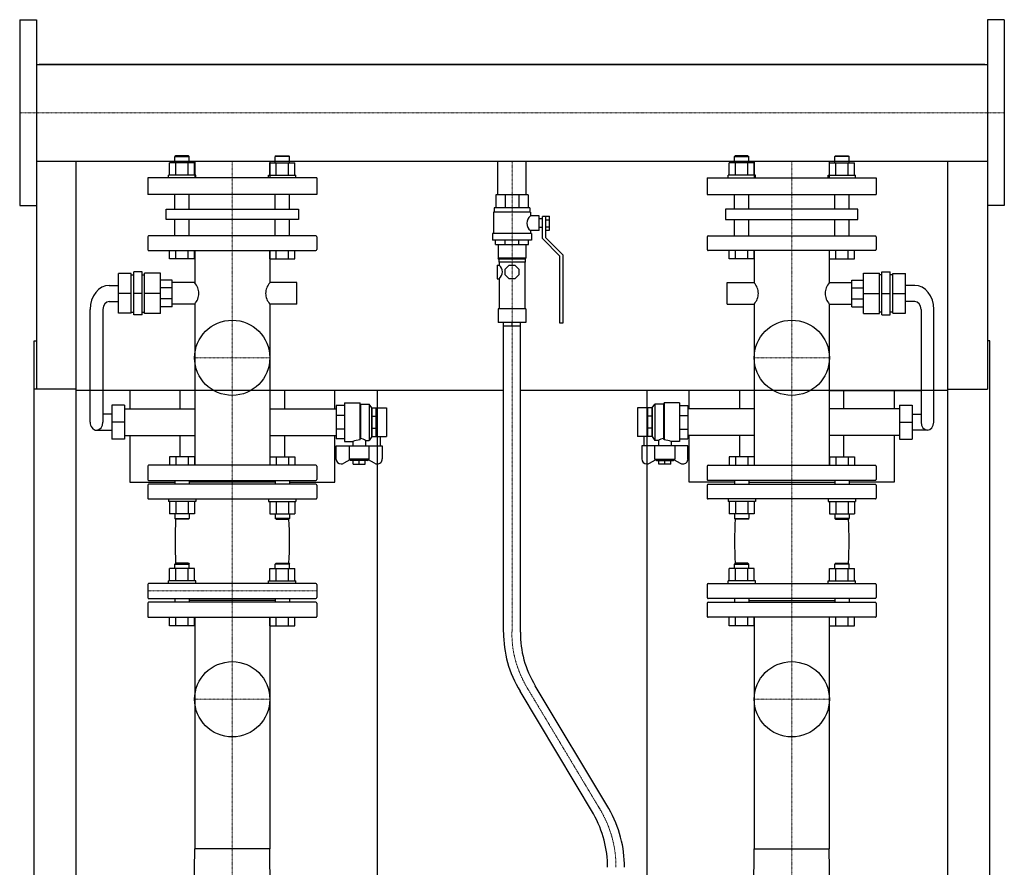
# Model space of a CAD drawing. Extents: x -615 to 615, y 0 to 1690.
# Drawn here: x -583 to 582, y 687 to 1690 of the extents above; entities that cross this region are included whole.
import ezdxf

# ---------------------------------------------------------------- set-up
doc = ezdxf.new("R2010")
doc.units = 0
doc.linetypes.add('DASHDOT', pattern=[1, 0.5, -0.25, 0, -0.25])
doc.layers.get('0').update_dxf_attribs({"color": 124})
doc.layers.add('CP_AXIS', color=143, linetype='DASHDOT', lineweight=18)

msp = doc.modelspace()

# ---------------------------------------------------------------- linework, layer by layer
at = {"extrusion": (0, 1, 0)}
for p, q in [((-582.5, 1690), (-582.5, 1470)), ((-582.5, 1690), (-562.5, 1690)), ((582.5, 1690), (562.5, 1690)), ((582.5, 1690), (582.5, 1470)), ((-562.5, 1637.1), (562.5, 1637.1)), ((559.5, 1637.1), (-559.5, 1637.1)), ((-559.5, 1637.1), (-559.5, 1637.1)), ((559.5, 1637.1), (559.5, 1637.1)), ((-397.8, 1529), (-398.8, 1528)), ((-398.8, 1528), (-381.9, 1528)), ((-398.8, 1520.8), (-398.8, 1528)), ((-382.9, 1529), (-397.8, 1529)), ((-382.9, 1529), (-381.9, 1528)), ((-381.9, 1520.8), (-381.9, 1528)), ((-279.1, 1529), (-280.1, 1528)), ((-263.2, 1528), (-280.1, 1528)), ((-280.1, 1520.8), (-280.1, 1528)), ((-279.1, 1529), (-264.2, 1529)), ((-264.2, 1529), (-263.2, 1528)), ((-263.2, 1520.8), (-263.2, 1528)), ((264.2, 1529), (263.2, 1528)), ((263.2, 1528), (280.1, 1528)), ((263.2, 1520.8), (263.2, 1528)), ((279.1, 1529), (264.2, 1529)), ((279.1, 1529), (280.1, 1528)), ((280.1, 1520.8), (280.1, 1528)), ((382.9, 1529), (381.9, 1528)), ((398.8, 1528), (381.9, 1528)), ((381.9, 1520.8), (381.9, 1528)), ((382.9, 1529), (397.8, 1529)), ((397.8, 1529), (398.8, 1528)), ((398.8, 1520.8), (398.8, 1528)), ((-562.5, 1522.8), (562.5, 1522.8)), ((-562.5, 1522.8), (-562.5, 1253)), ((-405.1, 1506), (-405.1, 1520.8)), ((-397.7, 1506), (-397.7, 1520.8)), ((-383, 1506), (-383, 1520.8)), ((-375.6, 1506), (-375.6, 1520.8)), ((-375.4, 1522.8), (-375.4, 1503)), ((-286.6, 1522.8), (-286.6, 1503)), ((-286.4, 1506), (-286.4, 1520.8)), ((-279, 1506), (-279, 1520.8)), ((-264.3, 1506), (-264.3, 1520.8)), ((-256.9, 1506), (-256.9, 1520.8)), ((-16.9, 1482.8), (-16.9, 1522.8)), ((16.9, 1482.8), (16.9, 1522.8)), ((256.9, 1506), (256.9, 1520.8)), ((264.3, 1506), (264.3, 1520.8)), ((279, 1506), (279, 1520.8)), ((286.4, 1506), (286.4, 1520.8)), ((286.6, 1522.8), (286.6, 1503)), ((375.4, 1522.8), (375.4, 1503)), ((375.6, 1506), (375.6, 1520.8)), ((383, 1506), (383, 1520.8)), ((397.7, 1506), (397.7, 1520.8)), ((405.1, 1506), (405.1, 1520.8)), ((562.5, 1522.8), (562.5, 1253)), ((-231, 1503), (-431, 1503)), ((-431, 1503), (-431, 1483)), ((-374, 1506), (-406.3, 1506)), ((-406.3, 1503), (-406.3, 1506)), ((-374, 1503), (-374, 1506)), ((-288, 1506), (-255.7, 1506)), ((-288, 1503), (-288, 1506)), ((-255.7, 1503), (-255.7, 1506)), ((-231, 1503), (-231, 1483)), ((231, 1503), (431, 1503)), ((231, 1503), (231, 1483)), ((288, 1506), (255.7, 1506)), ((255.7, 1503), (255.7, 1506)), ((288, 1503), (288, 1506)), ((374, 1506), (406.3, 1506)), ((374, 1503), (374, 1506)), ((406.3, 1503), (406.3, 1506)), ((431, 1503), (431, 1483)), ((-231, 1483), (-431, 1483)), ((-398.8, 1465.7), (-398.8, 1483)), ((-381.9, 1465.7), (-381.9, 1483)), ((-280.1, 1465.7), (-280.1, 1483)), ((-263.2, 1465.7), (-263.2, 1483)), ((19, 1482.8), (-19, 1482.8)), ((-19, 1482.8), (-19, 1467.4)), ((-7.9, 1482.8), (-7.9, 1467.4)), ((7.9, 1482.8), (7.9, 1467.4)), ((19, 1482.8), (19, 1467.4)), ((231, 1483), (431, 1483)), ((263.2, 1465.7), (263.2, 1483)), ((280.1, 1465.7), (280.1, 1483)), ((381.9, 1465.7), (381.9, 1483)), ((398.8, 1465.7), (398.8, 1483)), ((-582.5, 1470), (-562.5, 1470)), ((582.5, 1470), (562.5, 1470)), ((-409.2, 1465.7), (-252.8, 1465.7)), ((-409.2, 1453.8), (-409.2, 1465.7)), ((-252.8, 1465.7), (-252.8, 1453.8)), ((22, 1462.4), (-22, 1462.4)), ((-22, 1462.4), (-22, 1437.1)), ((21, 1467.4), (-21, 1467.4)), ((-21, 1467.4), (-21, 1462.4)), ((21, 1467.4), (21, 1462.4)), ((22, 1462.4), (22, 1457.8)), ((32, 1457.8), (22, 1457.8)), ((32, 1440.6), (32, 1457.8)), ((36, 1431), (36, 1457.3)), ((39.5, 1457.3), (36, 1457.3)), ((39.5, 1457.4), (44.5, 1457.4)), ((39.5, 1457.4), (39.5, 1432.5)), ((44.5, 1441), (44.5, 1457.4)), ((409.2, 1465.7), (252.8, 1465.7)), ((252.8, 1465.7), (252.8, 1453.8)), ((409.2, 1453.8), (409.2, 1465.7)), ((-252.8, 1453.8), (-409.2, 1453.8)), ((-398.8, 1434.3), (-398.8, 1453.8)), ((-381.9, 1434.3), (-381.9, 1453.8)), ((-280.1, 1434.3), (-280.1, 1453.8)), ((-263.2, 1434.3), (-263.2, 1453.8)), ((36, 1454.3), (32, 1454.3)), ((39.5, 1453.3), (44.5, 1453.3)), ((39.5, 1445.1), (44.5, 1445.1)), ((252.8, 1453.8), (409.2, 1453.8)), ((263.2, 1434.3), (263.2, 1453.8)), ((280.1, 1434.3), (280.1, 1453.8)), ((381.9, 1434.3), (381.9, 1453.8)), ((398.8, 1434.3), (398.8, 1453.8)), ((-431, 1433.2), (-431, 1418.1)), ((-232.1, 1434.3), (-429.9, 1434.3)), ((-231, 1433.2), (-231, 1418.1)), ((23, 1437.1), (-23, 1437.1)), ((-23, 1437.1), (-23, 1429)), ((22, 1440.6), (22, 1437.1)), ((32, 1440.6), (22, 1440.6)), ((23, 1437.1), (23, 1429)), ((36, 1444.2), (32, 1444.2)), ((39.5, 1441), (44.5, 1441)), ((231, 1433.2), (231, 1418.1)), ((232.1, 1434.3), (429.9, 1434.3)), ((431, 1433.2), (431, 1418.1)), ((23, 1429), (-23, 1429)), ((-19.5, 1423.9), (-19.5, 1429)), ((-19.5, 1423.9), (19.5, 1423.9)), ((-16.5, 1423.9), (-16.5, 1407.7)), ((-8.1, 1423.9), (-8.1, 1429)), ((8.1, 1423.9), (8.1, 1429)), ((16.5, 1423.9), (16.5, 1407.7)), ((19.5, 1423.9), (19.5, 1429)), ((56.5, 1410.3), (36, 1431)), ((39.5, 1432.5), (60, 1411.7)), ((-429.9, 1417), (-232.1, 1417)), ((-405.1, 1407), (-405.1, 1417)), ((-397.7, 1407), (-397.7, 1417)), ((-383, 1407), (-383, 1417)), ((-375.6, 1407), (-375.6, 1417)), ((-375.4, 1417), (-375.4, 1378.9)), ((-286.6, 1417), (-286.6, 1378.9)), ((-286.4, 1407), (-286.4, 1417)), ((-279, 1407), (-279, 1417)), ((-264.3, 1407), (-264.3, 1417)), ((-256.9, 1407), (-256.9, 1417)), ((56.5, 1330.9), (56.5, 1410.3)), ((60, 1411.7), (60, 1330.9)), ((429.9, 1417), (232.1, 1417)), ((256.9, 1407), (256.9, 1417)), ((264.3, 1407), (264.3, 1417)), ((279, 1407), (279, 1417)), ((286.4, 1407), (286.4, 1417)), ((286.6, 1417), (286.6, 1378.9)), ((375.4, 1417), (375.4, 1378.9)), ((375.6, 1407), (375.6, 1417)), ((383, 1407), (383, 1417)), ((397.7, 1407), (397.7, 1417)), ((405.1, 1407), (405.1, 1417)), ((-375.6, 1407), (-405.1, 1407)), ((-286.4, 1407), (-256.9, 1407)), ((-17.7, 1399.7), (-17.7, 1383.5)), ((-17.7, 1399.7), (-15, 1399.7)), ((16.5, 1407.7), (-16.5, 1407.7)), ((-15.5, 1406.7), (-16.5, 1407.7)), ((15.5, 1406.7), (-15.5, 1406.7)), ((-15.5, 1406.7), (-15.5, 1403.2)), ((15.5, 1403.2), (-15.5, 1403.2)), ((-15, 1403.2), (-15, 1399.7)), ((-8, 1394.9), (-3.3, 1399.7)), ((-3.3, 1399.7), (3.3, 1399.7)), ((3.3, 1399.7), (8, 1394.9)), ((15, 1403.2), (15, 1348.1)), ((15.5, 1406.7), (16.5, 1407.7)), ((15.5, 1406.7), (15.5, 1403.2)), ((286.4, 1407), (256.9, 1407)), ((375.6, 1407), (405.1, 1407)), ((-450.6, 1389.6), (-465.7, 1389.6)), ((-465.7, 1342.8), (-465.7, 1389.6)), ((-450.6, 1342.8), (-450.6, 1389.6)), ((-450.6, 1388.3), (-447.6, 1388.3)), ((-437.6, 1391.5), (-447.6, 1391.5)), ((-447.6, 1340.9), (-447.6, 1391.5)), ((-437.6, 1340.9), (-437.6, 1391.5)), ((-437.6, 1388.3), (-434.7, 1388.3)), ((-434.7, 1342.2), (-434.7, 1390.2)), ((-415.8, 1390.2), (-434.7, 1390.2)), ((-415.8, 1342.2), (-415.8, 1390.2)), ((-8, 1388.2), (-8, 1394.9)), ((-3.3, 1383.5), (-8, 1388.2)), ((8, 1388.2), (3.3, 1383.5)), ((8, 1394.9), (8, 1388.2)), ((415.8, 1390.2), (434.7, 1390.2)), ((415.8, 1342.2), (415.8, 1390.2)), ((434.7, 1342.2), (434.7, 1390.2)), ((437.6, 1388.3), (434.7, 1388.3)), ((437.6, 1391.5), (447.6, 1391.5)), ((437.6, 1340.9), (437.6, 1391.5)), ((447.6, 1340.9), (447.6, 1391.5)), ((450.6, 1388.3), (447.6, 1388.3)), ((450.6, 1389.6), (465.7, 1389.6)), ((450.6, 1342.8), (450.6, 1389.6)), ((465.7, 1342.8), (465.7, 1389.6)), ((-476.6, 1375.7), (-465.7, 1375.7)), ((-402, 1382), (-415.8, 1382)), ((-402, 1350.4), (-402, 1382)), ((-375.4, 1378.9), (-402, 1378.9)), ((-254.7, 1378.9), (-286.6, 1378.9)), ((-254.7, 1353.6), (-254.7, 1378.9)), ((-17.7, 1383.5), (-15, 1383.5)), ((-15, 1383.5), (-15, 1348.1)), ((3.3, 1383.5), (-3.3, 1383.5)), ((254.7, 1353.6), (254.7, 1378.9)), ((254.7, 1378.9), (286.6, 1378.9)), ((375.4, 1378.9), (402, 1378.9)), ((402, 1350.4), (402, 1382)), ((402, 1382), (415.8, 1382)), ((476.6, 1375.7), (465.7, 1375.7)), ((-450.6, 1366.2), (-465.7, 1366.2)), ((-437.6, 1366.2), (-447.6, 1366.2)), ((-415.8, 1366.2), (-434.7, 1366.2)), ((-402, 1372.8), (-415.8, 1372.8)), ((402, 1372.8), (415.8, 1372.8)), ((415.8, 1366.2), (434.7, 1366.2)), ((437.6, 1366.2), (447.6, 1366.2)), ((450.6, 1366.2), (465.7, 1366.2)), ((-476.6, 1356.7), (-465.7, 1356.7)), ((-402, 1359.7), (-415.8, 1359.7)), ((-375.4, 1353.6), (-402, 1353.6)), ((-375.4, 1353.6), (-375.4, 1163)), ((-286.6, 1353.6), (-286.6, 1163)), ((-254.7, 1353.6), (-286.6, 1353.6)), ((254.7, 1353.6), (286.6, 1353.6)), ((286.6, 1353.6), (286.6, 1163)), ((375.4, 1353.6), (375.4, 1163)), ((375.4, 1353.6), (402, 1353.6)), ((402, 1359.7), (415.8, 1359.7)), ((476.6, 1356.7), (465.7, 1356.7)), ((-499.1, 1213.8), (-499.1, 1347.2)), ((-484.1, 1347.2), (-484.1, 1213.8)), ((-450.6, 1342.8), (-465.7, 1342.8)), ((-450.6, 1344.1), (-447.6, 1344.1)), ((-437.6, 1340.9), (-447.6, 1340.9)), ((-437.6, 1344.1), (-434.7, 1344.1)), ((-415.8, 1342.2), (-434.7, 1342.2)), ((-402, 1350.4), (-415.8, 1350.4)), ((16.5, 1348.1), (-16.5, 1348.1)), ((-16.5, 1348.1), (-16.5, 1331.9)), ((16.5, 1348.1), (16.5, 1331.9)), ((402, 1350.4), (415.8, 1350.4)), ((415.8, 1342.2), (434.7, 1342.2)), ((437.6, 1344.1), (434.7, 1344.1)), ((437.6, 1340.9), (447.6, 1340.9)), ((450.6, 1344.1), (447.6, 1344.1)), ((450.6, 1342.8), (465.7, 1342.8)), ((484.1, 1347.2), (484.1, 1213.8)), ((499.1, 1213.8), (499.1, 1347.2)), ((16.5, 1331.9), (-16.5, 1331.9)), ((-10, 965.2), (-10, 1331.9)), ((10, 965.2), (10, 1331.9)), ((60, 1330.9), (56.5, 1330.9)), ((-565.5, 153), (-565.5, 1310.1)), ((-565.5, 1310.1), (-562.5, 1310.1)), ((565.5, 1310.1), (562.5, 1310.1)), ((565.5, 153), (565.5, 1310.1)), ((-515.5, 1253), (-565.5, 1253)), ((-515.5, 92), (-515.5, 1253)), ((-10, 1251.4), (-515.5, 1251.4)), ((-452, 1251.4), (-452, 1229.6)), ((-392.8, 1229.6), (-392.8, 1251.4)), ((-269.2, 1251.4), (-269.2, 1229.6)), ((-209.7, 1229.6), (-209.7, 1251.4)), ((-159.5, 1251.4), (-159.5, 163)), ((515.5, 1251.4), (10, 1251.4)), ((159.5, 1251.4), (159.5, 163)), ((209.7, 1229.6), (209.7, 1251.4)), ((269.2, 1251.4), (269.2, 1229.6)), ((375.4, 1251.4), (484.1, 1251.4)), ((392.8, 1229.6), (392.8, 1251.4)), ((452, 1251.4), (452, 1229.6)), ((515.5, 1253), (562.5, 1253)), ((515.5, 92), (515.5, 1253)), ((-198.1, 1236.6), (-198.1, 1191)), ((-198.1, 1236.6), (-179.9, 1236.6)), ((-179.9, 1236.6), (-179.9, 1193.1)), ((-179.1, 1235.3), (-179.9, 1236.6)), ((-179.1, 1235.3), (-179.1, 1194.4)), ((-179.1, 1235.3), (-168.9, 1235.3)), ((-168.9, 1235.3), (-168.9, 1192.3)), ((-165.9, 1230.8), (-168.9, 1235.3)), ((165.9, 1230.8), (168.9, 1235.3)), ((168.9, 1235.3), (168.9, 1192.3)), ((179.1, 1235.3), (168.9, 1235.3)), ((179.1, 1235.3), (179.9, 1236.6)), ((179.1, 1235.3), (179.1, 1194.4)), ((179.9, 1236.6), (179.9, 1193.1)), ((198.1, 1236.6), (179.9, 1236.6)), ((198.1, 1236.6), (198.1, 1191)), ((-473.5, 1223.3), (-484.1, 1223.3)), ((-473.5, 1234), (-473.5, 1193.6)), ((-458.5, 1234), (-473.5, 1234)), ((-458.5, 1234), (-458.5, 1193.6)), ((-458.5, 1229.6), (-375.4, 1229.6)), ((-286.6, 1229.6), (-208.2, 1229.6)), ((-198.1, 1233.4), (-208.2, 1233.4)), ((-208.2, 1233.4), (-208.2, 1194.2)), ((-165.9, 1230.8), (-165.9, 1196.8)), ((-165.9, 1230.8), (-165.7, 1230.8)), ((-165.7, 1230.9), (-160.6, 1230.9)), ((-165.7, 1196.7), (-165.7, 1230.9)), ((-160.6, 1196.7), (-160.6, 1230.9)), ((-160.6, 1230.8), (-148.5, 1230.8)), ((-148.5, 1230.8), (-148.5, 1196.8)), ((148.5, 1230.8), (148.5, 1196.8)), ((160.6, 1230.8), (148.5, 1230.8)), ((165.7, 1230.9), (160.6, 1230.9)), ((160.6, 1196.7), (160.6, 1230.9)), ((165.7, 1196.7), (165.7, 1230.9)), ((165.9, 1230.8), (165.7, 1230.8)), ((165.9, 1230.8), (165.9, 1196.8)), ((198.1, 1233.4), (208.2, 1233.4)), ((208.2, 1233.4), (208.2, 1194.2)), ((286.6, 1229.6), (208.2, 1229.6)), ((458.5, 1229.6), (375.4, 1229.6)), ((458.5, 1234), (458.5, 1193.6)), ((458.5, 1234), (473.5, 1234)), ((473.5, 1234), (473.5, 1193.6)), ((473.5, 1223.3), (484.1, 1223.3)), ((-458.5, 1213.8), (-473.5, 1213.8)), ((-198.1, 1221.9), (-208.2, 1221.9)), ((-165.7, 1220.9), (-160.6, 1220.9)), ((165.7, 1220.9), (160.6, 1220.9)), ((198.1, 1221.9), (208.2, 1221.9)), ((458.5, 1213.8), (473.5, 1213.8)), ((-491.6, 1204.3), (-473.5, 1204.3)), ((-198.1, 1205.7), (-208.2, 1205.7)), ((-165.7, 1206.7), (-160.6, 1206.7)), ((165.7, 1206.7), (160.6, 1206.7)), ((198.1, 1205.7), (208.2, 1205.7)), ((491.6, 1204.3), (473.5, 1204.3)), ((-458.5, 1193.6), (-473.5, 1193.6)), ((-458.5, 1198), (-375.4, 1198)), ((-452, 1198), (-452, 1143)), ((-392.8, 1173), (-392.8, 1198)), ((-286.6, 1198), (-208.2, 1198)), ((-269.2, 1198), (-269.2, 1173)), ((-209.7, 1143), (-209.7, 1198)), ((-198.1, 1194.2), (-208.2, 1194.2)), ((-198.1, 1191), (-188.5, 1191)), ((-188.5, 1191), (-188.5, 1186)), ((-173.3, 1192.3), (-168.9, 1192.3)), ((-173.3, 1192.3), (-173.3, 1186)), ((-165.9, 1196.8), (-168.9, 1192.3)), ((-165.9, 1196.8), (-165.7, 1196.8)), ((-165.7, 1196.7), (-160.6, 1196.7)), ((-160.6, 1196.8), (-148.5, 1196.8)), ((-156.1, 1196.8), (-156.1, 1186)), ((160.6, 1196.8), (148.5, 1196.8)), ((156.1, 1196.8), (156.1, 1186)), ((165.7, 1196.7), (160.6, 1196.7)), ((165.9, 1196.8), (165.7, 1196.8)), ((165.9, 1196.8), (168.9, 1192.3)), ((173.3, 1192.3), (168.9, 1192.3)), ((173.3, 1192.3), (173.3, 1186)), ((198.1, 1191), (188.5, 1191)), ((188.5, 1191), (188.5, 1186)), ((198.1, 1194.2), (208.2, 1194.2)), ((286.6, 1198), (208.2, 1198)), ((209.7, 1143), (209.7, 1198)), ((269.2, 1198), (269.2, 1173)), ((458.5, 1198), (375.4, 1198)), ((392.8, 1173), (392.8, 1198)), ((452, 1198), (452, 1143)), ((458.5, 1193.6), (473.5, 1193.6)), ((-208.2, 1170.4), (-208.2, 1186)), ((-208.2, 1186), (-153.6, 1186)), ((-192.8, 1186), (-192.8, 1170.2)), ((-169, 1170.2), (-169, 1186)), ((-153.6, 1186), (-153.6, 1170.4)), ((208.2, 1186), (153.6, 1186)), ((153.6, 1186), (153.6, 1170.4)), ((169, 1170.2), (169, 1186)), ((192.8, 1186), (192.8, 1170.2)), ((208.2, 1170.4), (208.2, 1186)), ((-191.9, 1169.2), (-199, 1165.3)), ((-169, 1170.2), (-192.8, 1170.2)), ((-191, 1168.3), (-192.8, 1170.2)), ((-170.8, 1168.3), (-191, 1168.3)), ((-188, 1164.2), (-188, 1168.3)), ((-180.9, 1164.2), (-180.9, 1168.3)), ((-173.8, 1164.2), (-173.8, 1168.3)), ((-170.8, 1168.3), (-169, 1170.2)), ((-162.8, 1165.3), (-169.9, 1169.2)), ((162.8, 1165.3), (169.9, 1169.2)), ((169, 1170.2), (192.8, 1170.2)), ((170.8, 1168.3), (169, 1170.2)), ((170.8, 1168.3), (191, 1168.3)), ((173.8, 1164.2), (173.8, 1168.3)), ((180.9, 1164.2), (180.9, 1168.3)), ((188, 1164.2), (188, 1168.3)), ((191, 1168.3), (192.8, 1170.2)), ((191.9, 1169.2), (199, 1165.3)), ((-431, 1161.9), (-431, 1146.1)), ((-232.1, 1163), (-429.9, 1163)), ((-231, 1161.9), (-231, 1146.1)), ((-188, 1164.2), (-173.8, 1164.2)), ((188, 1164.2), (173.8, 1164.2)), ((231, 1161.9), (231, 1146.1)), ((232.1, 1163), (429.9, 1163)), ((431, 1161.9), (431, 1146.1)), ((-452, 1143), (-398.8, 1143)), ((-429.9, 1145), (-232.1, 1145)), ((-398.8, 1145), (-398.8, 1140.5)), ((-381.9, 1145), (-381.9, 1140.5)), ((-280.1, 1142.7), (-381.9, 1142.7)), ((-280.1, 1145), (-280.1, 1140.5)), ((-263.2, 1145), (-263.2, 1140.5)), ((-263.2, 1143), (-209.7, 1143)), ((263.2, 1143), (209.7, 1143)), ((429.9, 1145), (232.1, 1145)), ((263.2, 1145), (263.2, 1140.5)), ((280.1, 1145), (280.1, 1140.5)), ((280.1, 1142.7), (381.9, 1142.7)), ((381.9, 1145), (381.9, 1140.5)), ((398.8, 1145), (398.8, 1140.5)), ((452, 1143), (398.8, 1143)), ((-431, 1139.4), (-431, 1124.1)), ((-232.1, 1140.5), (-429.9, 1140.5)), ((-231, 1139.4), (-231, 1124.1)), ((231, 1139.4), (231, 1124.1)), ((232.1, 1140.5), (429.9, 1140.5)), ((431, 1139.4), (431, 1124.1)), ((-429.9, 1123), (-232.1, 1123)), ((429.9, 1123), (232.1, 1123)), ((-375.6, 1105.2), (-405.1, 1105.2)), ((-286.4, 1105.2), (-256.9, 1105.2)), ((286.4, 1105.2), (256.9, 1105.2)), ((375.6, 1105.2), (405.1, 1105.2)), ((-405.1, 1026), (-405.1, 1040.8)), ((-397.8, 1047), (-398.8, 1046)), ((-398.8, 1046), (-381.9, 1046)), ((-398.8, 1040.8), (-398.8, 1046)), ((-382.9, 1047), (-397.8, 1047)), ((-397.7, 1026), (-397.7, 1040.8)), ((-383, 1026), (-383, 1040.8)), ((-382.9, 1047), (-381.9, 1046)), ((-381.9, 1040.8), (-381.9, 1046)), ((-375.6, 1026), (-375.6, 1040.8)), ((-286.4, 1026), (-286.4, 1040.8)), ((-279.1, 1047), (-280.1, 1046)), ((-263.2, 1046), (-280.1, 1046)), ((-280.1, 1040.8), (-280.1, 1046)), ((-279.1, 1047), (-264.2, 1047)), ((-279, 1026), (-279, 1040.8)), ((-264.3, 1026), (-264.3, 1040.8)), ((-264.2, 1047), (-263.2, 1046)), ((-263.2, 1040.8), (-263.2, 1046)), ((-256.9, 1026), (-256.9, 1040.8)), ((256.9, 1026), (256.9, 1040.8)), ((264.2, 1047), (263.2, 1046)), ((263.2, 1046), (280.1, 1046)), ((263.2, 1040.8), (263.2, 1046)), ((279.1, 1047), (264.2, 1047)), ((264.3, 1026), (264.3, 1040.8)), ((279, 1026), (279, 1040.8)), ((279.1, 1047), (280.1, 1046)), ((280.1, 1040.8), (280.1, 1046)), ((286.4, 1026), (286.4, 1040.8)), ((375.6, 1026), (375.6, 1040.8)), ((382.9, 1047), (381.9, 1046)), ((398.8, 1046), (381.9, 1046)), ((381.9, 1040.8), (381.9, 1046)), ((382.9, 1047), (397.8, 1047)), ((383, 1026), (383, 1040.8)), ((397.7, 1026), (397.7, 1040.8)), ((397.8, 1047), (398.8, 1046)), ((398.8, 1040.8), (398.8, 1046)), ((405.1, 1026), (405.1, 1040.8)), ((-374, 1026), (-406.3, 1026)), ((-406.3, 1023), (-406.3, 1026)), ((-374, 1023), (-374, 1026)), ((-288, 1026), (-255.7, 1026)), ((-288, 1023), (-288, 1026)), ((-255.7, 1023), (-255.7, 1026)), ((288, 1026), (255.7, 1026)), ((255.7, 1023), (255.7, 1026)), ((288, 1023), (288, 1026)), ((374, 1026), (406.3, 1026)), ((374, 1023), (374, 1026)), ((406.3, 1023), (406.3, 1026)), ((-431, 1021.9), (-431, 1006.3)), ((-232.1, 1023), (-429.9, 1023)), ((-231, 1021.9), (-231, 1006.3)), ((231, 1021.9), (231, 1006.3)), ((232.1, 1023), (429.9, 1023)), ((431, 1021.9), (431, 1006.3)), ((-429.9, 1005.2), (-232.1, 1005.2)), ((-398.8, 1005.2), (-398.8, 1000.8)), ((-381.9, 1005.2), (-381.9, 1000.8)), ((-280.1, 1003), (-381.9, 1003)), ((-280.1, 1005.2), (-280.1, 1000.8)), ((-263.2, 1005.2), (-263.2, 1000.8)), ((429.9, 1005.2), (232.1, 1005.2)), ((263.2, 1005.2), (263.2, 1000.8)), ((280.1, 1005.2), (280.1, 1000.8)), ((280.1, 1003), (381.9, 1003)), ((381.9, 1005.2), (381.9, 1000.8)), ((398.8, 1005.2), (398.8, 1000.8)), ((-431, 999.7), (-431, 984.1)), ((-232.1, 1000.8), (-429.9, 1000.8)), ((-231, 999.7), (-231, 984.1)), ((231, 999.7), (231, 984.1)), ((232.1, 1000.8), (429.9, 1000.8)), ((431, 999.7), (431, 984.1)), ((-429.9, 983), (-232.1, 983)), ((-405.1, 973), (-405.1, 983)), ((-397.7, 973), (-397.7, 983)), ((-383, 973), (-383, 983)), ((-375.6, 973), (-375.6, 983)), ((-375.4, 983), (-375.4, 708.9)), ((-286.6, 983), (-286.6, 708.9)), ((-286.4, 973), (-286.4, 983)), ((-279, 973), (-279, 983)), ((-264.3, 973), (-264.3, 983)), ((-256.9, 973), (-256.9, 983)), ((429.9, 983), (232.1, 983)), ((256.9, 973), (256.9, 983)), ((264.3, 973), (264.3, 983)), ((279, 973), (279, 983)), ((286.4, 973), (286.4, 983)), ((286.6, 983), (286.6, 708.9)), ((375.4, 983), (375.4, 708.9)), ((375.6, 973), (375.6, 983)), ((383, 973), (383, 983)), ((397.7, 973), (397.7, 983)), ((405.1, 973), (405.1, 983)), ((-375.6, 973), (-405.1, 973)), ((-286.4, 973), (-256.9, 973)), ((286.4, 973), (256.9, 973)), ((375.6, 973), (405.1, 973)), ((114.7, 756.7), (27.6, 902)), ((96.4, 750.3), (9.5, 895.4)), ((-376.1, 641), (-375.4, 708.9)), ((-286.6, 708.9), (-375.4, 708.9)), ((-285.9, 641), (-286.6, 708.9)), ((285.9, 641), (286.6, 708.9)), ((286.6, 708.9), (375.4, 708.9)), ((376.1, 641), (375.4, 708.9))]:
    msp.add_line(p, q, dxfattribs=at)
for p, q in [((-562.5, 1690), (-562.5, 1470)), ((562.5, 1690), (562.5, 1470)), ((-515.5, 1637.1), (-515.5, 1637.1)), ((515.5, 1637.1), (515.5, 1637.1)), ((-515.5, 1253), (-515.5, 1522.8)), ((515.5, 1253), (515.5, 1522.8)), ((0, 1327.8), (0, 1331.9)), ((-10, 1327.8), (10, 1327.8)), ((-179.9, 1193.1), (-179.1, 1194.4)), ((179.9, 1193.1), (179.1, 1194.4))]:
    msp.add_line(p, q)
at = {"extrusion": (0, -1, 0)}
for p, q in [((-375.6, 1520.8), (-405.1, 1520.8)), ((-286.4, 1520.8), (-256.9, 1520.8)), ((286.4, 1520.8), (256.9, 1520.8)), ((375.6, 1520.8), (405.1, 1520.8)), ((-405.1, 1173), (-405.1, 1163)), ((-375.6, 1173), (-405.1, 1173)), ((-397.7, 1173), (-397.7, 1163)), ((-383, 1173), (-383, 1163)), ((-375.6, 1173), (-375.6, 1163)), ((-286.4, 1173), (-286.4, 1163)), ((-286.4, 1173), (-256.9, 1173)), ((-279, 1173), (-279, 1163)), ((-264.3, 1173), (-264.3, 1163)), ((-256.9, 1173), (-256.9, 1163)), ((256.9, 1173), (256.9, 1163)), ((286.4, 1173), (256.9, 1173)), ((264.3, 1173), (264.3, 1163)), ((279, 1173), (279, 1163)), ((286.4, 1173), (286.4, 1163)), ((375.6, 1173), (375.6, 1163)), ((375.6, 1173), (405.1, 1173)), ((383, 1173), (383, 1163)), ((397.7, 1173), (397.7, 1163)), ((405.1, 1173), (405.1, 1163)), ((-406.3, 1123), (-406.3, 1120)), ((-374, 1120), (-406.3, 1120)), ((-405.1, 1120), (-405.1, 1105.2)), ((-397.7, 1120), (-397.7, 1105.2)), ((-383, 1120), (-383, 1105.2)), ((-375.6, 1120), (-375.6, 1105.2)), ((-374, 1123), (-374, 1120)), ((-288, 1123), (-288, 1120)), ((-288, 1120), (-255.7, 1120)), ((-286.4, 1120), (-286.4, 1105.2)), ((-279, 1120), (-279, 1105.2)), ((-264.3, 1120), (-264.3, 1105.2)), ((-256.9, 1120), (-256.9, 1105.2)), ((-255.7, 1123), (-255.7, 1120)), ((255.7, 1123), (255.7, 1120)), ((288, 1120), (255.7, 1120)), ((256.9, 1120), (256.9, 1105.2)), ((264.3, 1120), (264.3, 1105.2)), ((279, 1120), (279, 1105.2)), ((286.4, 1120), (286.4, 1105.2)), ((288, 1123), (288, 1120)), ((374, 1123), (374, 1120)), ((374, 1120), (406.3, 1120)), ((375.6, 1120), (375.6, 1105.2)), ((383, 1120), (383, 1105.2)), ((397.7, 1120), (397.7, 1105.2)), ((405.1, 1120), (405.1, 1105.2)), ((406.3, 1123), (406.3, 1120)), ((-398.8, 1105.2), (-398.8, 1100)), ((-398.8, 1100), (-381.9, 1100)), ((-397.8, 1099), (-398.8, 1100)), ((-382.9, 1099), (-397.8, 1099)), ((-382.9, 1099), (-381.9, 1100)), ((-381.9, 1105.2), (-381.9, 1100)), ((-280.1, 1105.2), (-280.1, 1100)), ((-263.2, 1100), (-280.1, 1100)), ((-279.1, 1099), (-280.1, 1100)), ((-279.1, 1099), (-264.2, 1099)), ((-264.2, 1099), (-263.2, 1100)), ((-263.2, 1105.2), (-263.2, 1100)), ((263.2, 1105.2), (263.2, 1100)), ((263.2, 1100), (280.1, 1100)), ((264.2, 1099), (263.2, 1100)), ((279.1, 1099), (264.2, 1099)), ((279.1, 1099), (280.1, 1100)), ((280.1, 1105.2), (280.1, 1100)), ((381.9, 1105.2), (381.9, 1100)), ((398.8, 1100), (381.9, 1100)), ((382.9, 1099), (381.9, 1100)), ((382.9, 1099), (397.8, 1099)), ((397.8, 1099), (398.8, 1100)), ((398.8, 1105.2), (398.8, 1100)), ((-375.6, 1040.8), (-405.1, 1040.8)), ((-286.4, 1040.8), (-256.9, 1040.8)), ((286.4, 1040.8), (256.9, 1040.8)), ((375.6, 1040.8), (405.1, 1040.8))]:
    msp.add_line(p, q, dxfattribs=at)
for centre in [(-331, 1290), (331, 1290), (-331, 886), (331, 886)]:
    msp.add_circle(centre, 44.5)
for centre, major_axis, ratio, start_param, end_param in [((27.9, 1449.2), (0, 10.5), 0.988744, 0.607886, 1.570796), ((27.9, 1449.2), (0, 10.5), 0.988744, 1.570796, 2.533706), ((-429.9, 1433.2), (0, 1.08), 0.980739, 0, 1.570796), ((-232.1, 1433.2), (0, 1.08), 0.980739, -1.570796, 0), ((232.1, 1433.2), (0, 1.08), 0.980739, 0, 1.570796), ((429.9, 1433.2), (0, 1.08), 0.980739, -1.570796, 0), ((-429.9, 1418.1), (0, 1.08), 0.980739, 1.570796, 3.141593), ((-232.1, 1418.1), (0, 1.08), 0.980739, 3.141593, 4.712389), ((232.1, 1418.1), (0, 1.08), 0.980739, 1.570796, 3.141593), ((429.9, 1418.1), (0, 1.08), 0.980739, 3.141593, 4.712389), ((-22, 1391.6), (0, 10.7), 0.988744, 4.712389, 5.56477), ((-22, 1391.6), (0, 10.7), 0.988744, 3.860008, 4.712389), ((-476.6, 1347.2), (0, 28.5), 0.790598, 0, 1.570796), ((-395, 1366.2), (-24.5, 0), 0.857945, -3.141593, -2.495534), ((-267, 1366.2), (-24.5, 0), 0.857945, -0.646058, 0), ((267, 1366.2), (-24.5, 0), 0.857945, -3.141593, -2.495534), ((395, 1366.2), (-24.5, 0), 0.857945, -0.646058, 0), ((476.6, 1347.2), (0, 28.5), 0.790598, -1.570796, 0), ((-395, 1366.2), (-24.5, 0), 0.857945, 2.495534, 3.141593), ((-267, 1366.2), (-24.5, 0), 0.857945, 0, 0.646058), ((267, 1366.2), (-24.5, 0), 0.857945, 2.495534, 3.141593), ((395, 1366.2), (-24.5, 0), 0.857945, 0, 0.646058), ((-476.6, 1347.2), (0, 9.49), 0.790598, 0, 1.570796), ((476.6, 1347.2), (0, 9.49), 0.790598, -1.570796, 0), ((-491.6, 1213.8), (0, 9.49), 0.790598, 1.570796, 3.141593), ((-491.6, 1213.8), (0, 9.49), 0.790598, 3.141593, 4.712389), ((491.6, 1213.8), (0, 9.49), 0.790598, 1.570797, 3.141593), ((491.6, 1213.8), (0, 9.49), 0.790598, 3.141593, 4.712389), ((-175.5, 1134.8), (0, 58.5), 0.800299, 0.093072, 0.2805), ((-180.1, 1176.4), (0, 18), 0.800299, -0.489665, -0.070003), ((180.1, 1176.4), (0, 18), 0.800299, 0.070003, 0.489665), ((175.5, 1134.8), (0, 58.5), 0.800299, -0.2805, -0.093072), ((-202.2, 1170.4), (-6.07, 0), 0.987879, 0, 1.570796), ((-202.2, 1170.4), (-6.07, 0), 0.987879, 1.570796, 2.111848), ((-159.6, 1170.4), (-6.07, 0), 0.987879, 1.029744, 1.570796), ((-159.6, 1170.4), (-6.07, 0), 0.987879, 1.570796, 3.141593), ((159.6, 1170.4), (-6.07, 0), 0.987879, 0, 1.570796), ((159.6, 1170.4), (-6.07, 0), 0.987879, 1.570796, 2.111848), ((202.2, 1170.4), (-6.07, 0), 0.987879, 1.029744, 1.570796), ((202.2, 1170.4), (-6.07, 0), 0.987879, 1.570796, 3.141593), ((-429.9, 1161.9), (0, 1.13), 0.94175, 0, 1.570796), ((-232.1, 1161.9), (0, 1.13), 0.94175, -1.570796, 0), ((232.1, 1161.9), (0, 1.13), 0.94175, 0, 1.570796), ((429.9, 1161.9), (0, 1.13), 0.94175, -1.570796, 0), ((-429.9, 1146.1), (0, 1.13), 0.94175, 1.570796, 3.141593), ((-232.1, 1146.1), (0, 1.13), 0.94175, 3.141593, 4.712389), ((232.1, 1146.1), (0, 1.13), 0.94175, 1.570796, 3.141593), ((429.9, 1146.1), (0, 1.13), 0.94175, 3.141593, 4.712389), ((-429.9, 1139.4), (0, 1.1), 0.968278, 0, 1.570796), ((-232.1, 1139.4), (0, 1.1), 0.968278, -1.570796, 0), ((232.1, 1139.4), (0, 1.1), 0.968278, 0, 1.570796), ((429.9, 1139.4), (0, 1.1), 0.968278, -1.570796, 0), ((-429.9, 1124.1), (0, 1.1), 0.968278, 1.570796, 3.141593), ((-232.1, 1124.1), (0, 1.1), 0.968278, 3.141593, 4.712389), ((232.1, 1124.1), (0, 1.1), 0.968278, 1.570796, 3.141593), ((429.9, 1124.1), (0, 1.1), 0.968278, 3.141593, 4.712389), ((-343.5, 1073), (0, 166.7), 0.331032, 1.413195, 1.728397), ((-330.9, 1073), (0, 166.7), 0.406231, 4.554788, 4.86999), ((318.5, 1073), (0, 166.7), 0.331032, 1.413195, 1.728397), ((331.1, 1073), (0, 166.7), 0.406231, 4.554788, 4.86999), ((-429.9, 1021.9), (0, 1.11), 0.955014, 0, 1.570796), ((-232.1, 1021.9), (0, 1.11), 0.955014, -1.570796, 0), ((232.1, 1021.9), (0, 1.11), 0.955014, 0, 1.570796), ((429.9, 1021.9), (0, 1.11), 0.955014, -1.570796, 0), ((-429.9, 1006.3), (0, 1.11), 0.955014, 1.570796, 3.141593), ((-232.1, 1006.3), (0, 1.11), 0.955014, 3.141593, 4.712389), ((232.1, 1006.3), (0, 1.11), 0.955014, 1.570796, 3.141593), ((429.9, 1006.3), (0, 1.11), 0.955014, 3.141593, 4.712389), ((-429.9, 999.7), (0, 1.11), 0.955014, 0, 1.570796), ((-232.1, 999.7), (0, 1.11), 0.955014, -1.570796, 0), ((232.1, 999.7), (0, 1.11), 0.955014, 0, 1.570796), ((429.9, 999.7), (0, 1.11), 0.955014, -1.570796, 0), ((-429.9, 984.1), (0, 1.11), 0.955014, 1.570796, 3.141593), ((-232.1, 984.1), (0, 1.11), 0.955014, 3.141593, 4.712389), ((232.1, 984.1), (0, 1.11), 0.955014, 1.570796, 3.141593), ((429.9, 984.1), (0, 1.11), 0.955014, 3.141593, 4.712389), ((199.2, 963.5), (-209.2, 0), 0.771712, -0.010411, 0.435108), ((199.1, 963.5), (-189.2, 0), 0.771712, -0.011551, 0.434657), ((-88.2, 688.6), (-201.2, 0), 0.771712, 3.132386, 3.550486), ((-88.1, 688.6), (-221.1, 0), 0.771712, 3.133183, 3.551886)]:
    msp.add_ellipse(centre, major_axis=major_axis, ratio=ratio, start_param=start_param, end_param=end_param)
at = {"layer": 'CP_AXIS'}
for p, q in [((-582.5, 1580), (582.5, 1580)), ((-331, 1503), (-331, 1522.8)), ((0, 1522.8), (0, 965.2)), ((331, 1503), (331, 1522.8)), ((-331, 1503), (-331, 595)), ((331, 1503), (331, 595)), ((-375.4, 1290), (-286.6, 1290)), ((286.6, 1290), (375.4, 1290)), ((-431, 1014.1), (-231, 1014.1)), ((18.5, 898.7), (105.5, 753.5)), ((-375.4, 886), (-286.6, 886)), ((286.6, 886), (375.4, 886))]:
    msp.add_line(p, q, dxfattribs=at)
for centre, major_axis, start_param, end_param in [((199.1, 963.5), (-199.2, 0), -0.01657, 0.444908), ((-88.1, 688.6), (-211.1, 0), 3.132785, 3.598098)]:
    msp.add_ellipse(centre, major_axis=major_axis, ratio=0.771712, start_param=start_param, end_param=end_param, dxfattribs=at)

doc.saveas('drawing.dxf')
